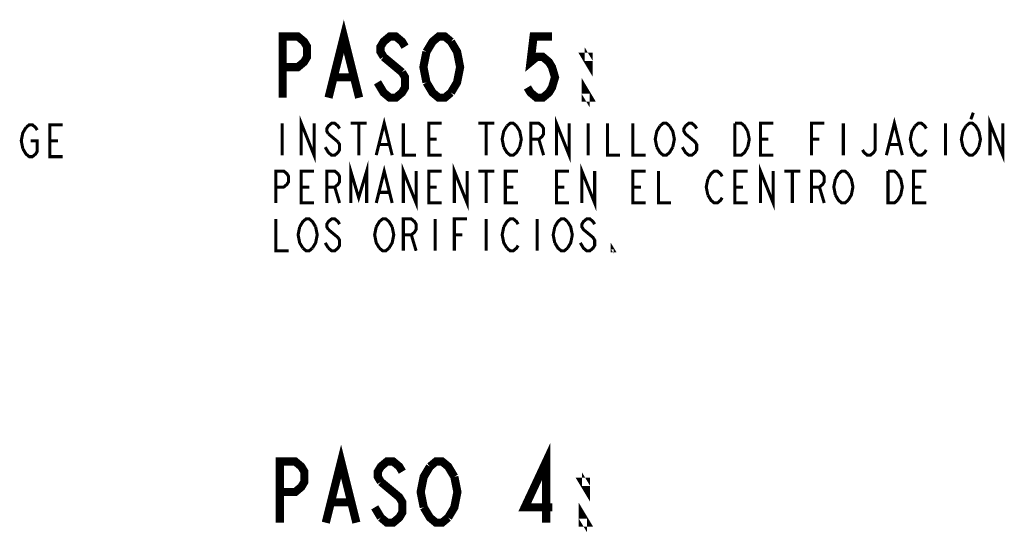
# Model space of a CAD drawing. Extents: x 8.9 to 38.9, y 1.2 to 31.8.
# Drawn here: x 33.1 to 37.9, y 24.5 to 27 of the extents above; entities that cross this region are included whole.
import ezdxf

# ---------------------------------------------------------------- set-up
doc = ezdxf.new("R2010")
doc.units = 0
doc.header["$LTSCALE"] = 2.42
doc.layers.add('___NOTE', color=7, linetype='CONTINUOUS')

msp = doc.modelspace()

# ---------------------------------------------------------------- linework, layer by layer
at = {"layer": '___NOTE', "color": 2, "linetype": 'CONTINUOUS'}
for points, const_width in [([(34.5988, 26.59), (34.6739, 26.89), (34.7488, 26.59)], 0.04), ([(34.3739, 26.59), (34.3739, 26.89), (34.4488, 26.89), (34.4789, 26.865), (34.4938, 26.84), (34.4938, 26.79), (34.4789, 26.765), (34.4488, 26.74), (34.3739, 26.74)], 0.04), ([(34.9739, 26.84), (34.9588, 26.865), (34.9288, 26.89), (34.8989, 26.89), (34.8689, 26.865), (34.8538, 26.84), (34.8538, 26.815), (34.8689, 26.79)], 0.04), ([(35.0788, 26.815), (35.1088, 26.865), (35.1389, 26.89), (35.1689, 26.89), (35.1989, 26.865)], 0.04), ([(35.1989, 26.865), (35.2289, 26.815), (35.2438, 26.74), (35.2289, 26.665), (35.1989, 26.615)], 0.04), ([(35.6939, 26.89), (35.6038, 26.89), (35.5888, 26.765), (35.6188, 26.79), (35.6488, 26.79), (35.6788, 26.765), (35.6939, 26.74), (35.7088, 26.69), (35.6939, 26.64), (35.6788, 26.615), (35.6488, 26.59), (35.6188, 26.59), (35.5888, 26.615), (35.5738, 26.64)], 0.04), ([(35.0788, 26.665), (35.0639, 26.74), (35.0788, 26.815)], 0.04), ([(35.8738, 26.79), (35.8738, 26.765), (35.8589, 26.79), (35.8738, 26.79)], 0.04), ([(34.8689, 26.79), (34.9588, 26.715)], 0.04), ([(34.9588, 26.715), (34.9739, 26.69), (34.9739, 26.64), (34.9588, 26.615), (34.9288, 26.59), (34.8989, 26.59), (34.8689, 26.615), (34.8389, 26.665)], 0.04), ([(34.6288, 26.69), (34.7188, 26.69)], 0.04), ([(35.1989, 26.615), (35.1689, 26.59), (35.1389, 26.59), (35.1088, 26.615), (35.0788, 26.665)], 0.04), ([(35.8738, 26.59), (35.8589, 26.59), (35.8589, 26.615), (35.8738, 26.59)], 0.04), ([(34.4655, 26.3083), (34.4655, 26.4646), (34.528, 26.3083), (34.528, 26.4646)], 0.015), ([(34.8327, 26.3083), (34.8718, 26.4646), (34.9108, 26.3083)], 0.015), ([(35.7155, 26.3083), (35.7155, 26.4646), (35.778, 26.3083), (35.778, 26.4646)], 0.015), ([(37.3327, 26.3083), (37.3718, 26.4646), (37.4108, 26.3083)], 0.015), ([(37.7585, 26.5167), (37.7468, 26.4841)], 0.015), ([(37.8405, 26.3083), (37.8405, 26.4646), (37.903, 26.3083), (37.903, 26.4646)], 0.015), ([(33.101, 26.3399), (33.0932, 26.379), (33.101, 26.418), (33.1166, 26.4441)], 0.015), ([(33.1166, 26.4441), (33.1322, 26.4571), (33.1479, 26.4571), (33.1635, 26.4441), (33.1713, 26.4311)], 0.015), ([(33.2963, 26.3009), (33.2338, 26.3009), (33.2338, 26.4571), (33.2963, 26.4571)], 0.015), ([(34.3718, 26.4646), (34.3718, 26.3083)], 0.015), ([(34.653, 26.4385), (34.6452, 26.4516), (34.6296, 26.4646), (34.614, 26.4646), (34.5983, 26.4516), (34.5905, 26.4385), (34.5905, 26.4255), (34.5983, 26.4125)], 0.015), ([(34.7077, 26.4646), (34.7858, 26.4646)], 0.015), ([(34.7468, 26.4646), (34.7468, 26.3083)], 0.015), ([(34.9655, 26.4646), (34.9655, 26.3083), (35.028, 26.3083)], 0.015), ([(35.153, 26.3083), (35.0905, 26.3083), (35.0905, 26.4646), (35.153, 26.4646)], 0.015), ([(35.3327, 26.4646), (35.4108, 26.4646)], 0.015), ([(35.3718, 26.4646), (35.3718, 26.3083)], 0.015), ([(35.4577, 26.3474), (35.4499, 26.3865), (35.4577, 26.4255), (35.4733, 26.4516)], 0.015), ([(35.4733, 26.4516), (35.489, 26.4646), (35.5046, 26.4646), (35.5202, 26.4516)], 0.015), ([(35.5202, 26.4516), (35.5358, 26.4255), (35.5437, 26.3865), (35.5358, 26.3474)], 0.015), ([(35.5905, 26.3083), (35.5905, 26.4646), (35.6296, 26.4646), (35.6452, 26.4516), (35.653, 26.4385), (35.653, 26.4125), (35.6452, 26.3995), (35.6296, 26.3865), (35.5905, 26.3865)], 0.015), ([(35.8718, 26.4646), (35.8718, 26.3083)], 0.015), ([(35.9655, 26.4646), (35.9655, 26.3083), (36.028, 26.3083)], 0.015), ([(36.0905, 26.4646), (36.0905, 26.3083), (36.153, 26.3083)], 0.015), ([(36.2077, 26.3474), (36.1999, 26.3865), (36.2077, 26.4255), (36.2233, 26.4516)], 0.015), ([(36.2233, 26.4516), (36.239, 26.4646), (36.2546, 26.4646), (36.2702, 26.4516)], 0.015), ([(36.2702, 26.4516), (36.2858, 26.4255), (36.2937, 26.3865), (36.2858, 26.3474)], 0.015), ([(36.403, 26.4385), (36.3952, 26.4516), (36.3796, 26.4646), (36.364, 26.4646), (36.3483, 26.4516), (36.3405, 26.4385), (36.3405, 26.4255), (36.3483, 26.4125), (36.364, 26.3995), (36.3796, 26.3865), (36.3952, 26.3734), (36.403, 26.3604), (36.403, 26.3344), (36.3952, 26.3213), (36.3796, 26.3083), (36.364, 26.3083), (36.3483, 26.3213), (36.3327, 26.3474)], 0.015), ([(36.653, 26.3474), (36.6374, 26.3213), (36.6218, 26.3083), (36.5905, 26.3083), (36.5905, 26.4646)], 0.015), ([(36.5905, 26.4646), (36.6218, 26.4646), (36.6374, 26.4516), (36.653, 26.4255)], 0.015), ([(36.778, 26.3083), (36.7155, 26.3083), (36.7155, 26.4646), (36.778, 26.4646)], 0.015), ([(36.9655, 26.3083), (36.9655, 26.4646), (37.028, 26.4646)], 0.015), ([(37.1218, 26.4646), (37.1218, 26.3083)], 0.015), ([(37.278, 26.4646), (37.278, 26.3344), (37.2702, 26.3213), (37.2546, 26.3083), (37.239, 26.3083), (37.2233, 26.3213), (37.2155, 26.3344)], 0.015), ([(37.4733, 26.3213), (37.4577, 26.3474), (37.4499, 26.3865), (37.4577, 26.4255), (37.4733, 26.4516)], 0.015), ([(37.4733, 26.4516), (37.489, 26.4646), (37.5046, 26.4646), (37.5202, 26.4516), (37.528, 26.4385)], 0.015), ([(37.6218, 26.4646), (37.6218, 26.3083)], 0.015), ([(37.7077, 26.3474), (37.6999, 26.3865), (37.7077, 26.4255), (37.7233, 26.4516)], 0.015), ([(37.7233, 26.4516), (37.739, 26.4646), (37.7546, 26.4646), (37.7702, 26.4516), (37.7858, 26.4255)], 0.015), ([(34.5983, 26.4125), (34.6452, 26.3734)], 0.015), ([(35.0905, 26.3865), (35.1296, 26.3865)], 0.015), ([(35.6296, 26.3865), (35.653, 26.3083)], 0.015), ([(36.653, 26.4255), (36.6608, 26.3865), (36.653, 26.3474)], 0.015), ([(36.7155, 26.3865), (36.7546, 26.3865)], 0.015), ([(36.9655, 26.3865), (37.0046, 26.3865)], 0.015), ([(37.7858, 26.4255), (37.7937, 26.3865), (37.7858, 26.3474)], 0.015), ([(33.1401, 26.379), (33.1713, 26.379), (33.1713, 26.3269), (33.1635, 26.3139), (33.1479, 26.3009), (33.1322, 26.3009), (33.1166, 26.3139), (33.101, 26.3399)], 0.015), ([(33.2338, 26.379), (33.2729, 26.379)], 0.015), ([(34.6452, 26.3734), (34.653, 26.3604), (34.653, 26.3344), (34.6452, 26.3213), (34.6296, 26.3083), (34.614, 26.3083), (34.5983, 26.3213), (34.5827, 26.3474)], 0.015), ([(34.8483, 26.3604), (34.8952, 26.3604)], 0.015), ([(35.5358, 26.3474), (35.5202, 26.3213), (35.5046, 26.3083), (35.489, 26.3083), (35.4733, 26.3213), (35.4577, 26.3474)], 0.015), ([(36.2858, 26.3474), (36.2702, 26.3213), (36.2546, 26.3083), (36.239, 26.3083), (36.2233, 26.3213), (36.2077, 26.3474)], 0.015), ([(37.3483, 26.3604), (37.3952, 26.3604)], 0.015), ([(37.7858, 26.3474), (37.7702, 26.3213), (37.7546, 26.3083), (37.739, 26.3083), (37.7233, 26.3213), (37.7077, 26.3474)], 0.015), ([(37.528, 26.3344), (37.5202, 26.3213), (37.5046, 26.3083), (37.489, 26.3083), (37.4733, 26.3213)], 0.015), ([(34.7077, 26.074), (34.7077, 26.2302), (34.7468, 26.1), (34.7858, 26.2302), (34.7858, 26.074)], 0.015), ([(34.8327, 26.074), (34.8718, 26.2302), (34.9108, 26.074)], 0.015), ([(34.9655, 26.074), (34.9655, 26.2302), (35.028, 26.074), (35.028, 26.2302)], 0.015), ([(35.2155, 26.074), (35.2155, 26.2302), (35.278, 26.074), (35.278, 26.2302)], 0.015), ([(35.8405, 26.074), (35.8405, 26.2302), (35.903, 26.074), (35.903, 26.2302)], 0.015), ([(36.7155, 26.074), (36.7155, 26.2302), (36.778, 26.074), (36.778, 26.2302)], 0.015), ([(34.3405, 26.074), (34.3405, 26.2302), (34.3796, 26.2302), (34.3952, 26.2172), (34.403, 26.2042), (34.403, 26.1781), (34.3952, 26.1651), (34.3796, 26.1521), (34.3405, 26.1521)], 0.015), ([(34.528, 26.074), (34.4655, 26.074), (34.4655, 26.2302), (34.528, 26.2302)], 0.015), ([(34.5905, 26.074), (34.5905, 26.2302), (34.6296, 26.2302), (34.6452, 26.2172), (34.653, 26.2042), (34.653, 26.1781), (34.6452, 26.1651), (34.6296, 26.1521), (34.5905, 26.1521)], 0.015), ([(35.153, 26.074), (35.0905, 26.074), (35.0905, 26.2302), (35.153, 26.2302)], 0.015), ([(35.3327, 26.2302), (35.4108, 26.2302)], 0.015), ([(35.3718, 26.2302), (35.3718, 26.074)], 0.015), ([(35.528, 26.074), (35.4655, 26.074), (35.4655, 26.2302), (35.528, 26.2302)], 0.015), ([(35.778, 26.074), (35.7155, 26.074), (35.7155, 26.2302), (35.778, 26.2302)], 0.015), ([(36.153, 26.074), (36.0905, 26.074), (36.0905, 26.2302), (36.153, 26.2302)], 0.015), ([(36.2155, 26.2302), (36.2155, 26.074), (36.278, 26.074)], 0.015), ([(36.4577, 26.1911), (36.4733, 26.2172), (36.489, 26.2302), (36.5046, 26.2302), (36.5202, 26.2172), (36.528, 26.2042)], 0.015), ([(36.653, 26.074), (36.5905, 26.074), (36.5905, 26.2302), (36.653, 26.2302)], 0.015), ([(36.8327, 26.2302), (36.9108, 26.2302)], 0.015), ([(36.8718, 26.2302), (36.8718, 26.074)], 0.015), ([(36.9655, 26.074), (36.9655, 26.2302), (37.0046, 26.2302), (37.0202, 26.2172), (37.028, 26.2042), (37.028, 26.1781), (37.0202, 26.1651), (37.0046, 26.1521), (36.9655, 26.1521)], 0.015), ([(37.0827, 26.1911), (37.0983, 26.2172), (37.114, 26.2302), (37.1296, 26.2302), (37.1452, 26.2172)], 0.015), ([(37.1452, 26.2172), (37.1608, 26.1911), (37.1687, 26.1521), (37.1608, 26.113), (37.1452, 26.087)], 0.015), ([(37.3874, 26.087), (37.3718, 26.074), (37.3405, 26.074), (37.3405, 26.2302)], 0.015), ([(37.3405, 26.2302), (37.3718, 26.2302), (37.3874, 26.2172)], 0.015), ([(37.3874, 26.2172), (37.403, 26.1911), (37.4108, 26.1521), (37.403, 26.113), (37.3874, 26.087)], 0.015), ([(37.528, 26.074), (37.4655, 26.074), (37.4655, 26.2302), (37.528, 26.2302)], 0.015), ([(34.4655, 26.1521), (34.5046, 26.1521)], 0.015), ([(34.6296, 26.1521), (34.653, 26.074)], 0.015), ([(35.0905, 26.1521), (35.1296, 26.1521)], 0.015), ([(35.4655, 26.1521), (35.5046, 26.1521)], 0.015), ([(35.7155, 26.1521), (35.7546, 26.1521)], 0.015), ([(36.0905, 26.1521), (36.1296, 26.1521)], 0.015), ([(36.4577, 26.113), (36.4499, 26.1521), (36.4577, 26.1911)], 0.015), ([(36.5905, 26.1521), (36.6296, 26.1521)], 0.015), ([(37.0046, 26.1521), (37.028, 26.074)], 0.015), ([(37.0827, 26.113), (37.0749, 26.1521), (37.0827, 26.1911)], 0.015), ([(37.4655, 26.1521), (37.5046, 26.1521)], 0.015), ([(34.8483, 26.126), (34.8952, 26.126)], 0.015), ([(36.528, 26.1), (36.5202, 26.087), (36.5046, 26.074), (36.489, 26.074), (36.4733, 26.087), (36.4577, 26.113)], 0.015), ([(37.1452, 26.087), (37.1296, 26.074), (37.114, 26.074), (37.0983, 26.087), (37.0827, 26.113)], 0.015), ([(34.3405, 25.9958), (34.3405, 25.8396), (34.403, 25.8396)], 0.015), ([(34.4733, 25.8526), (34.4577, 25.8786), (34.4499, 25.9177), (34.4577, 25.9568)], 0.015), ([(34.4577, 25.9568), (34.4733, 25.9828), (34.489, 25.9958), (34.5046, 25.9958), (34.5202, 25.9828), (34.5358, 25.9568)], 0.015), ([(34.5358, 25.9568), (34.5437, 25.9177), (34.5358, 25.8786), (34.5202, 25.8526)], 0.015), ([(34.653, 25.9698), (34.6452, 25.9828), (34.6296, 25.9958), (34.614, 25.9958), (34.5983, 25.9828), (34.5905, 25.9698), (34.5905, 25.9568), (34.5983, 25.9437)], 0.015), ([(34.8483, 25.8526), (34.8327, 25.8786), (34.8249, 25.9177), (34.8327, 25.9568)], 0.015), ([(34.8327, 25.9568), (34.8483, 25.9828), (34.864, 25.9958), (34.8796, 25.9958), (34.8952, 25.9828), (34.9108, 25.9568)], 0.015), ([(34.9108, 25.9568), (34.9187, 25.9177), (34.9108, 25.8786), (34.8952, 25.8526)], 0.015), ([(34.9655, 25.8396), (34.9655, 25.9958), (35.0046, 25.9958), (35.0202, 25.9828), (35.028, 25.9698), (35.028, 25.9437), (35.0202, 25.9307), (35.0046, 25.9177), (34.9655, 25.9177)], 0.015), ([(35.1218, 25.9958), (35.1218, 25.8396)], 0.015), ([(35.2155, 25.8396), (35.2155, 25.9958), (35.278, 25.9958)], 0.015), ([(35.3718, 25.9958), (35.3718, 25.8396)], 0.015), ([(35.4733, 25.8526), (35.4577, 25.8786), (35.4499, 25.9177), (35.4577, 25.9568)], 0.015), ([(35.4577, 25.9568), (35.4733, 25.9828), (35.489, 25.9958), (35.5046, 25.9958), (35.5202, 25.9828), (35.528, 25.9698)], 0.015), ([(35.6218, 25.9958), (35.6218, 25.8396)], 0.015), ([(35.7077, 25.8786), (35.6999, 25.9177), (35.7077, 25.9568)], 0.015), ([(35.7077, 25.9568), (35.7233, 25.9828), (35.739, 25.9958), (35.7546, 25.9958), (35.7702, 25.9828)], 0.015), ([(35.7702, 25.9828), (35.7858, 25.9568), (35.7937, 25.9177), (35.7858, 25.8786), (35.7702, 25.8526)], 0.015), ([(35.903, 25.9698), (35.8952, 25.9828), (35.8796, 25.9958), (35.864, 25.9958), (35.8483, 25.9828), (35.8405, 25.9698), (35.8405, 25.9568), (35.8483, 25.9437), (35.864, 25.9307), (35.8796, 25.9177), (35.8952, 25.9047), (35.903, 25.8917), (35.903, 25.8656), (35.8952, 25.8526), (35.8796, 25.8396), (35.864, 25.8396), (35.8483, 25.8526), (35.8327, 25.8786)], 0.015), ([(34.5983, 25.9437), (34.6452, 25.9047), (34.653, 25.8917), (34.653, 25.8656), (34.6452, 25.8526), (34.6296, 25.8396), (34.614, 25.8396), (34.5983, 25.8526)], 0.015), ([(35.0046, 25.9177), (35.028, 25.8396)], 0.015), ([(35.2155, 25.9177), (35.2546, 25.9177)], 0.015), ([(34.5983, 25.8526), (34.5827, 25.8786)], 0.015), ([(35.528, 25.8656), (35.5202, 25.8526), (35.5046, 25.8396), (35.489, 25.8396), (35.4733, 25.8526)], 0.015), ([(35.7702, 25.8526), (35.7546, 25.8396), (35.739, 25.8396), (35.7233, 25.8526), (35.7077, 25.8786)], 0.015), ([(35.9968, 25.8396), (35.989, 25.8396), (35.989, 25.8526), (35.9968, 25.8396)], 0.015), ([(34.5202, 25.8526), (34.5046, 25.8396), (34.489, 25.8396), (34.4733, 25.8526)], 0.015), ([(34.8952, 25.8526), (34.8796, 25.8396), (34.864, 25.8396), (34.8483, 25.8526)], 0.015), ([(34.5855, 24.5067), (34.6605, 24.8067), (34.7355, 24.5067)], 0.04), ([(35.6655, 24.5067), (35.6655, 24.8067), (35.5605, 24.5817), (35.6955, 24.5817)], 0.04), ([(34.3605, 24.5067), (34.3605, 24.8067), (34.4355, 24.8067), (34.4655, 24.7817), (34.4805, 24.7567), (34.4805, 24.7067), (34.4655, 24.6817), (34.4355, 24.6567), (34.3605, 24.6567)], 0.04), ([(34.9605, 24.7567), (34.9455, 24.7817), (34.9155, 24.8067), (34.8855, 24.8067), (34.8555, 24.7817), (34.8405, 24.7567), (34.8405, 24.7317), (34.8555, 24.7067)], 0.04), ([(35.0655, 24.5817), (35.0505, 24.6567), (35.0655, 24.7317), (35.0955, 24.7817)], 0.04), ([(35.0955, 24.7817), (35.1255, 24.8067), (35.1555, 24.8067), (35.1855, 24.7817), (35.2155, 24.7317)], 0.04), ([(35.8605, 24.7067), (35.8605, 24.6817), (35.8455, 24.7067), (35.8605, 24.7067)], 0.04), ([(34.8555, 24.7067), (34.9455, 24.6317), (34.9605, 24.6067), (34.9605, 24.5567), (34.9455, 24.5317), (34.9155, 24.5067), (34.8855, 24.5067), (34.8555, 24.5317)], 0.04), ([(35.2155, 24.7317), (35.2305, 24.6567), (35.2155, 24.5817), (35.1855, 24.5317)], 0.04), ([(34.6155, 24.6067), (34.7055, 24.6067)], 0.04), ([(34.8555, 24.5317), (34.8255, 24.5817)], 0.04), ([(35.1855, 24.5317), (35.1555, 24.5067), (35.1255, 24.5067), (35.0955, 24.5317), (35.0655, 24.5817)], 0.04), ([(35.8605, 24.5067), (35.8455, 24.5067), (35.8455, 24.5317), (35.8605, 24.5067)], 0.04)]:
    msp.add_lwpolyline(points, dxfattribs=dict(at, const_width=const_width))

doc.saveas('drawing.dxf')
